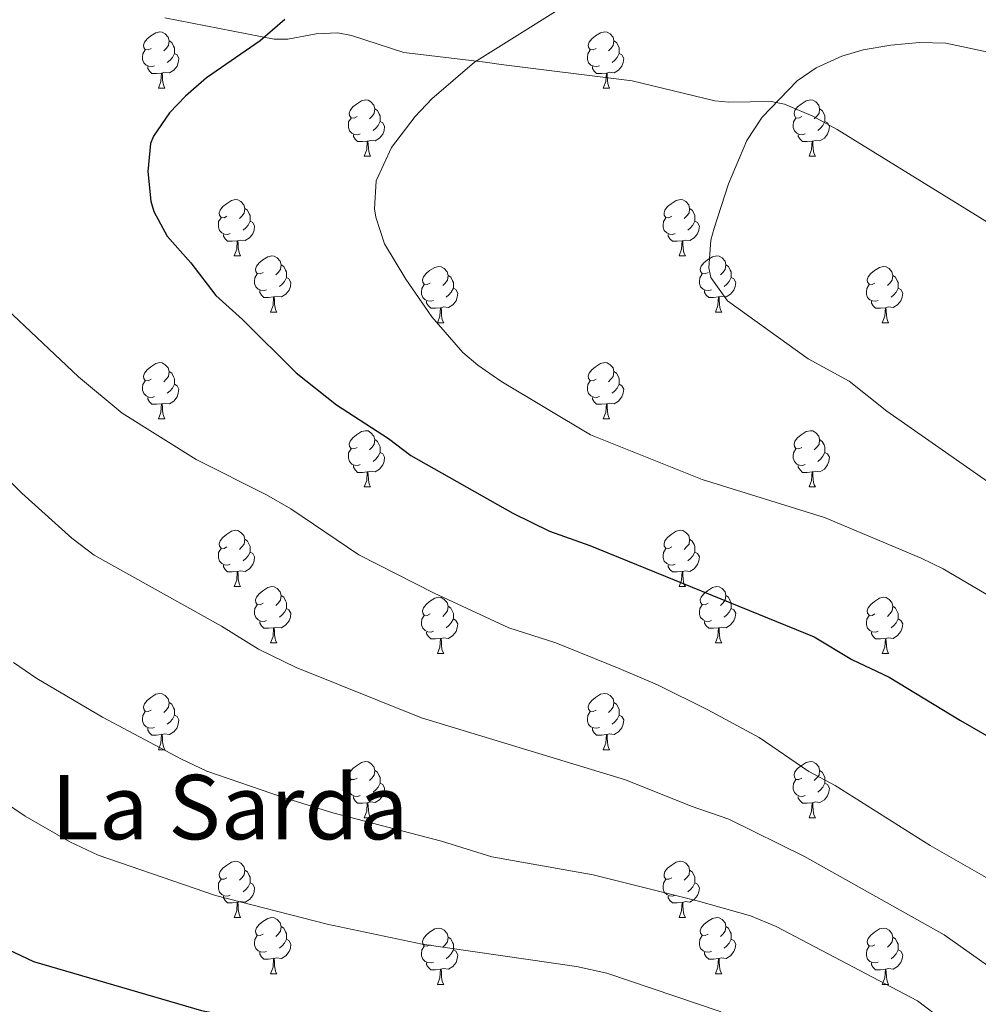
# Model space of a CAD drawing. Units: metres. Extents: x 644439 to 648956, y 718184 to 721247.
# Drawn here: x 647165 to 647336, y 718739 to 718915 of the extents above; entities that cross this region are included whole.
import ezdxf
from ezdxf.enums import TextEntityAlignment as Align

# ---------------------------------------------------------------- set-up
doc = ezdxf.new("R2010")
doc.units = ezdxf.units.M
doc.header["$MEASUREMENT"] = 0
doc.linetypes.add('DGN Style 3', pattern=[69.398162, 49.570116, -19.828046])
for name, color, linetype, lineweight in [('Carátula', 7, 'Continuous', 5), ('Elementos auxiliares', 7, 'Continuous', 5), ('Entidades rústicas y varios', 7, 'Continuous', 5), ('Relieve y altimetría', 7, 'Continuous', 5), ('Textos de rotulación', 7, 'Continuous', 5), ('Viales y ferrocarril', 7, 'Continuous', 5)]:
    doc.layers.add(name, color=color, linetype=linetype, lineweight=lineweight)
doc.styles.add('Style-Times New Roman', font='txt')

msp = doc.modelspace()

# ---------------------------------------------------------------- linework, layer by layer
at = {"layer": 'Carátula', "color": 7, "linetype": 'Continuous', "lineweight": 5}
msp.add_3dface([(644502.4, 718183.6), (648956.4, 718278.06), (648893.43, 721247.4), (644439.43, 721152.94)], dxfattribs=at)
at = {"layer": 'Elementos auxiliares', "color": 250, "linetype": 'Continuous', "lineweight": 5}
msp.add_3dface([(645369.46, 718595.85), (645321, 720909.27), (648738, 720981.77), (648787.6, 718668.34)], dxfattribs=at)
at = {"layer": 'Entidades rústicas y varios', "color": 92, "linetype": 'Continuous', "lineweight": 5}
for p, q in [((647189.59, 718902.38), (647190.72, 718902.38)), ((647268.92, 718902.38), (647270.05, 718902.38)), ((647226.29, 718890.24), (647227.41, 718890.24)), ((647305.61, 718890.24), (647306.74, 718890.24)), ((647203.1, 718872.47), (647204.22, 718872.47)), ((647282.43, 718872.47), (647283.55, 718872.47)), ((647209.57, 718862.43), (647210.7, 718862.43)), ((647288.9, 718862.43), (647290.03, 718862.43)), ((647239.35, 718860.53), (647240.47, 718860.53)), ((647318.67, 718860.53), (647319.8, 718860.53)), ((647189.59, 718843.39), (647190.72, 718843.39)), ((647268.92, 718843.39), (647270.05, 718843.39)), ((647226.29, 718831.25), (647227.41, 718831.25)), ((647305.61, 718831.25), (647306.74, 718831.25)), ((647203.1, 718813.48), (647204.22, 718813.48)), ((647282.43, 718813.48), (647283.55, 718813.48)), ((647209.57, 718803.44), (647210.7, 718803.44)), ((647288.9, 718803.44), (647290.03, 718803.44)), ((647239.35, 718801.54), (647240.47, 718801.54)), ((647318.67, 718801.54), (647319.8, 718801.54)), ((647189.59, 718784.39), (647190.72, 718784.39)), ((647268.92, 718784.39), (647270.05, 718784.39)), ((647226.29, 718772.25), (647227.41, 718772.25)), ((647305.61, 718772.25), (647306.74, 718772.25)), ((647203.1, 718754.48), (647204.22, 718754.48)), ((647282.43, 718754.48), (647283.55, 718754.48)), ((647209.57, 718744.45), (647210.7, 718744.45)), ((647288.9, 718744.45), (647290.03, 718744.45)), ((647239.35, 718742.54), (647240.47, 718742.54)), ((647318.67, 718742.54), (647319.8, 718742.54))]:
    msp.add_line(p, q, dxfattribs=at)
at = {"layer": 'Entidades rústicas y varios', "color": 92, "linetype": 'Continuous', "lineweight": 5, "flags": 128}
for points in [[(647188.29, 718909.44), (647187.77, 718909.17), (647187.23, 718909.23), (647186.97, 718909.6), (647186.91, 718910.02), (647187.07, 718910.54), (647187.55, 718911.14), (647188.19, 718911.67), (647189.09, 718912.25), (647189.83, 718912.41), (647190.26, 718912.36), (647190.79, 718912.04), (647191.32, 718911.46), (647191.48, 718910.82), (647191.37, 718909.97), (647190.95, 718909.44), (647190.53, 718909.01)], [(647267.62, 718909.44), (647267.09, 718909.17), (647266.56, 718909.23), (647266.3, 718909.6), (647266.24, 718910.02), (647266.4, 718910.54), (647266.88, 718911.14), (647267.52, 718911.67), (647268.42, 718912.25), (647269.16, 718912.41), (647269.59, 718912.36), (647270.12, 718912.04), (647270.65, 718911.46), (647270.81, 718910.82), (647270.7, 718909.97), (647270.27, 718909.44), (647269.85, 718909.01)], [(647191.48, 718910.82), (647191.95, 718910.5), (647192.27, 718909.86), (647192.43, 718909.54), (647192.43, 718908.96), (647192.43, 718908.54), (647192.06, 718907.85), (647191.64, 718907.37), (647191.16, 718906.95)], [(647270.81, 718910.82), (647271.28, 718910.5), (647271.6, 718909.86), (647271.76, 718909.54), (647271.76, 718908.96), (647271.76, 718908.54), (647271.39, 718907.85), (647270.97, 718907.37), (647270.49, 718906.95)], [(647188.88, 718906.36), (647188.45, 718906.2), (647187.87, 718906.26), (647187.39, 718906.47), (647186.97, 718906.89), (647186.75, 718907.48), (647186.75, 718907.9), (647186.81, 718908.48), (647187.23, 718909.17)], [(647268.21, 718906.36), (647267.78, 718906.2), (647267.2, 718906.26), (647266.72, 718906.47), (647266.3, 718906.89), (647266.08, 718907.48), (647266.08, 718907.9), (647266.14, 718908.48), (647266.56, 718909.17)], [(647192.43, 718908.54), (647192.89, 718908.29), (647193.23, 718907.67), (647193.12, 718906.95), (647192.91, 718906.31), (647192.33, 718905.57), (647191.53, 718905.09), (647190.68, 718905.19), (647190.25, 718905.06)], [(647271.76, 718908.54), (647272.21, 718908.29), (647272.56, 718907.67), (647272.45, 718906.95), (647272.24, 718906.31), (647271.65, 718905.57), (647270.86, 718905.09), (647270.01, 718905.19), (647269.58, 718905.06)], [(647190.14, 718905.06), (647189.25, 718904.98), (647188.41, 718904.98), (647187.98, 718905.41), (647187.66, 718905.88), (647187.66, 718906.2)], [(647269.47, 718905.06), (647268.58, 718904.98), (647267.73, 718904.98), (647267.31, 718905.41), (647266.99, 718905.88), (647266.99, 718906.2)], [(647189.59, 718902.38), (647190.03, 718903.54), (647190.14, 718905.06), (647190.25, 718905.06), (647190.29, 718904.48), (647190.32, 718903.79), (647190.39, 718903.18), (647190.51, 718902.78), (647190.72, 718902.38)], [(647268.92, 718902.38), (647269.36, 718903.54), (647269.47, 718905.06), (647269.58, 718905.06), (647269.61, 718904.48), (647269.65, 718903.79), (647269.72, 718903.18), (647269.83, 718902.78), (647270.05, 718902.38)], [(647224.99, 718897.3), (647224.46, 718897.03), (647223.93, 718897.09), (647223.66, 718897.46), (647223.61, 718897.88), (647223.77, 718898.4), (647224.25, 718899), (647224.88, 718899.53), (647225.78, 718900.11), (647226.53, 718900.27), (647226.95, 718900.22), (647227.48, 718899.9), (647228.01, 718899.32), (647228.17, 718898.68), (647228.06, 718897.83), (647227.64, 718897.3), (647227.22, 718896.87)], [(647304.31, 718897.3), (647303.78, 718897.03), (647303.25, 718897.09), (647302.99, 718897.46), (647302.93, 718897.88), (647303.09, 718898.4), (647303.57, 718899), (647304.21, 718899.53), (647305.11, 718900.11), (647305.85, 718900.27), (647306.28, 718900.22), (647306.81, 718899.9), (647307.34, 718899.32), (647307.5, 718898.68), (647307.39, 718897.83), (647306.96, 718897.3), (647306.54, 718896.87)], [(647228.17, 718898.68), (647228.65, 718898.36), (647228.96, 718897.72), (647229.12, 718897.4), (647229.12, 718896.82), (647229.12, 718896.4), (647228.75, 718895.71), (647228.33, 718895.23), (647227.85, 718894.81)], [(647307.5, 718898.68), (647307.97, 718898.36), (647308.29, 718897.72), (647308.45, 718897.4), (647308.45, 718896.82), (647308.45, 718896.4), (647308.08, 718895.71), (647307.66, 718895.23), (647307.18, 718894.81)], [(647225.57, 718894.22), (647225.15, 718894.06), (647224.56, 718894.12), (647224.09, 718894.33), (647223.66, 718894.75), (647223.45, 718895.34), (647223.45, 718895.76), (647223.5, 718896.34), (647223.93, 718897.03)], [(647304.9, 718894.22), (647304.47, 718894.06), (647303.89, 718894.12), (647303.41, 718894.33), (647302.99, 718894.75), (647302.77, 718895.34), (647302.77, 718895.76), (647302.83, 718896.34), (647303.25, 718897.03)], [(647229.12, 718896.4), (647229.58, 718896.15), (647229.92, 718895.53), (647229.81, 718894.81), (647229.6, 718894.17), (647229.02, 718893.43), (647228.22, 718892.95), (647227.37, 718893.05), (647226.94, 718892.92)], [(647308.45, 718896.4), (647308.9, 718896.15), (647309.25, 718895.53), (647309.14, 718894.81), (647308.93, 718894.17), (647308.34, 718893.43), (647307.55, 718892.95), (647306.7, 718893.05), (647306.27, 718892.92)], [(647226.83, 718892.92), (647225.94, 718892.84), (647225.1, 718892.84), (647224.67, 718893.27), (647224.35, 718893.74), (647224.35, 718894.06)], [(647306.16, 718892.92), (647305.27, 718892.84), (647304.42, 718892.84), (647304, 718893.27), (647303.68, 718893.74), (647303.68, 718894.06)], [(647226.29, 718890.24), (647226.72, 718891.4), (647226.83, 718892.92), (647226.94, 718892.92), (647226.98, 718892.34), (647227.01, 718891.65), (647227.08, 718891.04), (647227.2, 718890.64), (647227.41, 718890.24)], [(647305.61, 718890.24), (647306.05, 718891.4), (647306.16, 718892.92), (647306.27, 718892.92), (647306.3, 718892.34), (647306.34, 718891.65), (647306.41, 718891.04), (647306.52, 718890.64), (647306.74, 718890.24)], [(647201.8, 718879.53), (647201.27, 718879.26), (647200.74, 718879.32), (647200.47, 718879.69), (647200.42, 718880.11), (647200.58, 718880.63), (647201.06, 718881.23), (647201.69, 718881.76), (647202.59, 718882.34), (647203.34, 718882.5), (647203.76, 718882.45), (647204.29, 718882.13), (647204.82, 718881.55), (647204.98, 718880.91), (647204.87, 718880.06), (647204.45, 718879.53), (647204.03, 718879.1)], [(647204.98, 718880.91), (647205.46, 718880.59), (647205.77, 718879.95), (647205.93, 718879.63), (647205.93, 718879.05), (647205.93, 718878.63), (647205.56, 718877.94), (647205.14, 718877.46), (647204.66, 718877.04)], [(647281.13, 718879.53), (647280.59, 718879.26), (647280.07, 718879.32), (647279.8, 718879.69), (647279.75, 718880.11), (647279.91, 718880.63), (647280.39, 718881.23), (647281.02, 718881.76), (647281.92, 718882.34), (647282.67, 718882.5), (647283.09, 718882.45), (647283.62, 718882.13), (647284.15, 718881.55), (647284.31, 718880.91), (647284.2, 718880.06), (647283.77, 718879.53), (647283.35, 718879.1)], [(647284.31, 718880.91), (647284.79, 718880.59), (647285.1, 718879.95), (647285.26, 718879.63), (647285.26, 718879.05), (647285.26, 718878.63), (647284.89, 718877.94), (647284.47, 718877.46), (647283.99, 718877.04)], [(647202.38, 718876.45), (647201.96, 718876.29), (647201.37, 718876.35), (647200.9, 718876.56), (647200.47, 718876.98), (647200.26, 718877.57), (647200.26, 718877.99), (647200.31, 718878.57), (647200.74, 718879.26)], [(647281.71, 718876.45), (647281.29, 718876.29), (647280.7, 718876.35), (647280.23, 718876.56), (647279.8, 718876.98), (647279.59, 718877.57), (647279.59, 718877.99), (647279.64, 718878.57), (647280.07, 718879.26)], [(647205.93, 718878.63), (647206.39, 718878.38), (647206.73, 718877.76), (647206.62, 718877.04), (647206.41, 718876.4), (647205.83, 718875.66), (647205.03, 718875.18), (647204.18, 718875.28), (647203.75, 718875.15)], [(647285.26, 718878.63), (647285.71, 718878.38), (647286.06, 718877.76), (647285.95, 718877.04), (647285.74, 718876.4), (647285.15, 718875.66), (647284.36, 718875.18), (647283.51, 718875.28), (647283.08, 718875.15)], [(647203.64, 718875.15), (647202.75, 718875.07), (647201.91, 718875.07), (647201.48, 718875.5), (647201.16, 718875.97), (647201.16, 718876.29)], [(647282.97, 718875.15), (647282.08, 718875.07), (647281.23, 718875.07), (647280.81, 718875.5), (647280.49, 718875.97), (647280.49, 718876.29)], [(647203.1, 718872.47), (647203.53, 718873.63), (647203.64, 718875.15), (647203.75, 718875.15), (647203.79, 718874.57), (647203.82, 718873.88), (647203.89, 718873.27), (647204.01, 718872.87), (647204.22, 718872.47)], [(647282.43, 718872.47), (647282.86, 718873.63), (647282.97, 718875.15), (647283.08, 718875.15), (647283.11, 718874.57), (647283.15, 718873.88), (647283.22, 718873.27), (647283.33, 718872.87), (647283.55, 718872.47)], [(647208.27, 718869.49), (647207.74, 718869.23), (647207.21, 718869.28), (647206.95, 718869.65), (647206.89, 718870.08), (647207.05, 718870.6), (647207.53, 718871.19), (647208.17, 718871.72), (647209.07, 718872.31), (647209.81, 718872.47), (647210.24, 718872.41), (647210.77, 718872.1), (647211.3, 718871.51), (647211.46, 718870.87), (647211.35, 718870.02), (647210.92, 718869.49), (647210.5, 718869.07)], [(647287.6, 718869.49), (647287.07, 718869.23), (647286.54, 718869.28), (647286.27, 718869.65), (647286.22, 718870.08), (647286.38, 718870.6), (647286.86, 718871.19), (647287.49, 718871.72), (647288.39, 718872.31), (647289.14, 718872.47), (647289.57, 718872.41), (647290.09, 718872.1), (647290.63, 718871.51), (647290.79, 718870.87), (647290.67, 718870.02), (647290.25, 718869.49), (647289.83, 718869.07)], [(647211.46, 718870.87), (647211.93, 718870.56), (647212.25, 718869.92), (647212.41, 718869.6), (647212.41, 718869.02), (647212.41, 718868.59), (647212.04, 718867.9), (647211.62, 718867.42), (647211.14, 718867)], [(647238.05, 718867.59), (647237.51, 718867.32), (647236.99, 718867.38), (647236.72, 718867.75), (647236.67, 718868.17), (647236.83, 718868.69), (647237.31, 718869.29), (647237.94, 718869.82), (647238.84, 718870.4), (647239.59, 718870.56), (647240.01, 718870.51), (647240.54, 718870.19), (647241.07, 718869.61), (647241.23, 718868.97), (647241.12, 718868.12), (647240.69, 718867.59), (647240.27, 718867.16)], [(647290.79, 718870.87), (647291.26, 718870.56), (647291.57, 718869.92), (647291.73, 718869.6), (647291.73, 718869.02), (647291.73, 718868.59), (647291.37, 718867.9), (647290.95, 718867.42), (647290.47, 718867)], [(647317.37, 718867.59), (647316.84, 718867.32), (647316.31, 718867.38), (647316.05, 718867.75), (647315.99, 718868.17), (647316.15, 718868.69), (647316.63, 718869.29), (647317.27, 718869.82), (647318.17, 718870.4), (647318.91, 718870.56), (647319.34, 718870.51), (647319.87, 718870.19), (647320.4, 718869.61), (647320.56, 718868.97), (647320.45, 718868.12), (647320.02, 718867.59), (647319.6, 718867.16)], [(647208.86, 718866.41), (647208.43, 718866.25), (647207.85, 718866.31), (647207.37, 718866.52), (647206.95, 718866.95), (647206.73, 718867.53), (647206.73, 718867.95), (647206.79, 718868.54), (647207.21, 718869.23)], [(647212.41, 718868.59), (647212.86, 718868.34), (647213.21, 718867.73), (647213.1, 718867), (647212.89, 718866.36), (647212.3, 718865.62), (647211.51, 718865.14), (647210.66, 718865.25), (647210.23, 718865.12)], [(647241.23, 718868.97), (647241.71, 718868.65), (647242.02, 718868.01), (647242.18, 718867.69), (647242.18, 718867.11), (647242.18, 718866.69), (647241.81, 718866), (647241.39, 718865.52), (647240.91, 718865.1)], [(647288.19, 718866.41), (647287.76, 718866.25), (647287.17, 718866.31), (647286.7, 718866.52), (647286.27, 718866.95), (647286.06, 718867.53), (647286.06, 718867.95), (647286.11, 718868.54), (647286.54, 718869.23)], [(647291.73, 718868.59), (647292.19, 718868.34), (647292.53, 718867.73), (647292.43, 718867), (647292.21, 718866.36), (647291.63, 718865.62), (647290.83, 718865.14), (647289.99, 718865.25), (647289.55, 718865.12)], [(647320.56, 718868.97), (647321.03, 718868.65), (647321.35, 718868.01), (647321.51, 718867.69), (647321.51, 718867.11), (647321.51, 718866.69), (647321.14, 718866), (647320.72, 718865.52), (647320.24, 718865.1)], [(647238.63, 718864.51), (647238.21, 718864.35), (647237.62, 718864.41), (647237.15, 718864.62), (647236.72, 718865.04), (647236.51, 718865.63), (647236.51, 718866.05), (647236.56, 718866.63), (647236.99, 718867.32)], [(647317.96, 718864.51), (647317.53, 718864.35), (647316.95, 718864.41), (647316.47, 718864.62), (647316.05, 718865.04), (647315.83, 718865.63), (647315.83, 718866.05), (647315.89, 718866.63), (647316.31, 718867.32)], [(647210.12, 718865.12), (647209.23, 718865.03), (647208.38, 718865.03), (647207.96, 718865.46), (647207.64, 718865.94), (647207.64, 718866.25)], [(647209.57, 718862.43), (647210.01, 718863.59), (647210.12, 718865.12), (647210.23, 718865.12), (647210.26, 718864.53), (647210.3, 718863.85), (647210.37, 718863.23), (647210.48, 718862.83), (647210.7, 718862.43)], [(647242.18, 718866.69), (647242.63, 718866.44), (647242.98, 718865.82), (647242.87, 718865.1), (647242.66, 718864.46), (647242.07, 718863.72), (647241.28, 718863.24), (647240.43, 718863.34), (647240, 718863.21)], [(647289.45, 718865.12), (647288.55, 718865.03), (647287.71, 718865.03), (647287.29, 718865.46), (647286.97, 718865.94), (647286.97, 718866.25)], [(647288.9, 718862.43), (647289.33, 718863.59), (647289.45, 718865.12), (647289.55, 718865.12), (647289.59, 718864.53), (647289.63, 718863.85), (647289.69, 718863.23), (647289.81, 718862.83), (647290.03, 718862.43)], [(647321.51, 718866.69), (647321.96, 718866.44), (647322.31, 718865.82), (647322.2, 718865.1), (647321.99, 718864.46), (647321.4, 718863.72), (647320.61, 718863.24), (647319.76, 718863.34), (647319.33, 718863.21)], [(647239.89, 718863.21), (647239, 718863.13), (647238.15, 718863.13), (647237.73, 718863.56), (647237.41, 718864.03), (647237.41, 718864.35)], [(647239.35, 718860.53), (647239.78, 718861.69), (647239.89, 718863.21), (647240, 718863.21), (647240.03, 718862.63), (647240.07, 718861.94), (647240.14, 718861.33), (647240.25, 718860.93), (647240.47, 718860.53)], [(647319.22, 718863.21), (647318.33, 718863.13), (647317.48, 718863.13), (647317.06, 718863.56), (647316.74, 718864.03), (647316.74, 718864.35)], [(647318.67, 718860.53), (647319.11, 718861.69), (647319.22, 718863.21), (647319.33, 718863.21), (647319.36, 718862.63), (647319.4, 718861.94), (647319.47, 718861.33), (647319.58, 718860.93), (647319.8, 718860.53)], [(647188.29, 718850.45), (647187.77, 718850.18), (647187.23, 718850.23), (647186.97, 718850.61), (647186.91, 718851.03), (647187.07, 718851.55), (647187.55, 718852.15), (647188.19, 718852.67), (647189.09, 718853.26), (647189.83, 718853.42), (647190.26, 718853.37), (647190.79, 718853.05), (647191.32, 718852.47), (647191.48, 718851.83), (647191.37, 718850.97), (647190.95, 718850.45), (647190.53, 718850.02)], [(647267.62, 718850.45), (647267.09, 718850.18), (647266.56, 718850.23), (647266.3, 718850.61), (647266.24, 718851.03), (647266.4, 718851.55), (647266.88, 718852.15), (647267.52, 718852.67), (647268.42, 718853.26), (647269.16, 718853.42), (647269.59, 718853.37), (647270.12, 718853.05), (647270.65, 718852.47), (647270.81, 718851.83), (647270.7, 718850.97), (647270.27, 718850.45), (647269.85, 718850.02)], [(647191.48, 718851.83), (647191.95, 718851.51), (647192.27, 718850.87), (647192.43, 718850.55), (647192.43, 718849.97), (647192.43, 718849.55), (647192.06, 718848.85), (647191.64, 718848.37), (647191.16, 718847.95)], [(647270.81, 718851.83), (647271.28, 718851.51), (647271.6, 718850.87), (647271.76, 718850.55), (647271.76, 718849.97), (647271.76, 718849.55), (647271.39, 718848.85), (647270.97, 718848.37), (647270.49, 718847.95)], [(647188.88, 718847.37), (647188.45, 718847.21), (647187.87, 718847.27), (647187.39, 718847.47), (647186.97, 718847.9), (647186.75, 718848.49), (647186.75, 718848.91), (647186.81, 718849.49), (647187.23, 718850.18)], [(647192.43, 718849.55), (647192.89, 718849.29), (647193.23, 718848.68), (647193.12, 718847.95), (647192.91, 718847.31), (647192.33, 718846.57), (647191.53, 718846.09), (647190.68, 718846.2), (647190.25, 718846.07)], [(647268.21, 718847.37), (647267.78, 718847.21), (647267.2, 718847.27), (647266.72, 718847.47), (647266.3, 718847.9), (647266.08, 718848.49), (647266.08, 718848.91), (647266.14, 718849.49), (647266.56, 718850.18)], [(647271.76, 718849.55), (647272.21, 718849.29), (647272.56, 718848.68), (647272.45, 718847.95), (647272.24, 718847.31), (647271.65, 718846.57), (647270.86, 718846.09), (647270.01, 718846.2), (647269.58, 718846.07)], [(647190.14, 718846.07), (647189.25, 718845.99), (647188.41, 718845.99), (647187.98, 718846.41), (647187.66, 718846.89), (647187.66, 718847.21)], [(647189.59, 718843.39), (647190.03, 718844.55), (647190.14, 718846.07), (647190.25, 718846.07), (647190.29, 718845.49), (647190.32, 718844.8), (647190.39, 718844.19), (647190.51, 718843.79), (647190.72, 718843.39)], [(647269.47, 718846.07), (647268.58, 718845.99), (647267.73, 718845.99), (647267.31, 718846.41), (647266.99, 718846.89), (647266.99, 718847.21)], [(647268.92, 718843.39), (647269.36, 718844.55), (647269.47, 718846.07), (647269.58, 718846.07), (647269.61, 718845.49), (647269.65, 718844.8), (647269.72, 718844.19), (647269.83, 718843.79), (647270.05, 718843.39)], [(647224.99, 718838.31), (647224.46, 718838.04), (647223.93, 718838.09), (647223.66, 718838.47), (647223.61, 718838.89), (647223.77, 718839.41), (647224.25, 718840.01), (647224.88, 718840.53), (647225.78, 718841.12), (647226.53, 718841.28), (647226.95, 718841.23), (647227.48, 718840.91), (647228.01, 718840.33), (647228.17, 718839.69), (647228.06, 718838.83), (647227.64, 718838.31), (647227.22, 718837.88)], [(647304.31, 718838.31), (647303.78, 718838.04), (647303.25, 718838.09), (647302.99, 718838.47), (647302.93, 718838.89), (647303.09, 718839.41), (647303.57, 718840.01), (647304.21, 718840.53), (647305.11, 718841.12), (647305.85, 718841.28), (647306.28, 718841.23), (647306.81, 718840.91), (647307.34, 718840.33), (647307.5, 718839.69), (647307.39, 718838.83), (647306.96, 718838.31), (647306.54, 718837.88)], [(647228.17, 718839.69), (647228.65, 718839.37), (647228.96, 718838.73), (647229.12, 718838.41), (647229.12, 718837.83), (647229.12, 718837.41), (647228.75, 718836.71), (647228.33, 718836.23), (647227.85, 718835.81)], [(647307.5, 718839.69), (647307.97, 718839.37), (647308.29, 718838.73), (647308.45, 718838.41), (647308.45, 718837.83), (647308.45, 718837.41), (647308.08, 718836.71), (647307.66, 718836.23), (647307.18, 718835.81)], [(647225.57, 718835.23), (647225.15, 718835.07), (647224.56, 718835.13), (647224.09, 718835.33), (647223.66, 718835.76), (647223.45, 718836.35), (647223.45, 718836.77), (647223.5, 718837.35), (647223.93, 718838.04)], [(647229.12, 718837.41), (647229.58, 718837.15), (647229.92, 718836.54), (647229.81, 718835.81), (647229.6, 718835.17), (647229.02, 718834.43), (647228.22, 718833.95), (647227.37, 718834.06), (647226.94, 718833.93)], [(647304.9, 718835.23), (647304.47, 718835.07), (647303.89, 718835.13), (647303.41, 718835.33), (647302.99, 718835.76), (647302.77, 718836.35), (647302.77, 718836.77), (647302.83, 718837.35), (647303.25, 718838.04)], [(647308.45, 718837.41), (647308.9, 718837.15), (647309.25, 718836.54), (647309.14, 718835.81), (647308.93, 718835.17), (647308.34, 718834.43), (647307.55, 718833.95), (647306.7, 718834.06), (647306.27, 718833.93)], [(647226.83, 718833.93), (647225.94, 718833.85), (647225.1, 718833.85), (647224.67, 718834.27), (647224.35, 718834.75), (647224.35, 718835.07)], [(647226.29, 718831.25), (647226.72, 718832.41), (647226.83, 718833.93), (647226.94, 718833.93), (647226.98, 718833.35), (647227.01, 718832.66), (647227.08, 718832.05), (647227.2, 718831.65), (647227.41, 718831.25)], [(647306.16, 718833.93), (647305.27, 718833.85), (647304.42, 718833.85), (647304, 718834.27), (647303.68, 718834.75), (647303.68, 718835.07)], [(647305.61, 718831.25), (647306.05, 718832.41), (647306.16, 718833.93), (647306.27, 718833.93), (647306.3, 718833.35), (647306.34, 718832.66), (647306.41, 718832.05), (647306.52, 718831.65), (647306.74, 718831.25)], [(647201.8, 718820.54), (647201.27, 718820.27), (647200.74, 718820.33), (647200.47, 718820.7), (647200.42, 718821.12), (647200.58, 718821.64), (647201.06, 718822.24), (647201.69, 718822.77), (647202.59, 718823.35), (647203.34, 718823.51), (647203.76, 718823.46), (647204.29, 718823.14), (647204.82, 718822.56), (647204.98, 718821.92), (647204.87, 718821.07), (647204.45, 718820.54), (647204.03, 718820.11)], [(647281.13, 718820.54), (647280.59, 718820.27), (647280.07, 718820.33), (647279.8, 718820.7), (647279.75, 718821.12), (647279.91, 718821.64), (647280.39, 718822.24), (647281.02, 718822.77), (647281.92, 718823.35), (647282.67, 718823.51), (647283.09, 718823.46), (647283.62, 718823.14), (647284.15, 718822.56), (647284.31, 718821.92), (647284.2, 718821.07), (647283.77, 718820.54), (647283.35, 718820.11)], [(647204.98, 718821.92), (647205.46, 718821.6), (647205.77, 718820.96), (647205.93, 718820.64), (647205.93, 718820.06), (647205.93, 718819.64), (647205.56, 718818.95), (647205.14, 718818.47), (647204.66, 718818.05)], [(647284.31, 718821.92), (647284.79, 718821.6), (647285.1, 718820.96), (647285.26, 718820.64), (647285.26, 718820.06), (647285.26, 718819.64), (647284.89, 718818.95), (647284.47, 718818.47), (647283.99, 718818.05)], [(647202.38, 718817.46), (647201.96, 718817.3), (647201.37, 718817.36), (647200.9, 718817.57), (647200.47, 718817.99), (647200.26, 718818.58), (647200.26, 718819), (647200.31, 718819.58), (647200.74, 718820.27)], [(647205.93, 718819.64), (647206.39, 718819.39), (647206.73, 718818.77), (647206.62, 718818.05), (647206.41, 718817.41), (647205.83, 718816.67), (647205.03, 718816.19), (647204.18, 718816.29), (647203.75, 718816.16)], [(647281.71, 718817.46), (647281.29, 718817.3), (647280.7, 718817.36), (647280.23, 718817.57), (647279.8, 718817.99), (647279.59, 718818.58), (647279.59, 718819), (647279.64, 718819.58), (647280.07, 718820.27)], [(647285.26, 718819.64), (647285.71, 718819.39), (647286.06, 718818.77), (647285.95, 718818.05), (647285.74, 718817.41), (647285.15, 718816.67), (647284.36, 718816.19), (647283.51, 718816.29), (647283.08, 718816.16)], [(647203.64, 718816.16), (647202.75, 718816.08), (647201.91, 718816.08), (647201.48, 718816.51), (647201.16, 718816.98), (647201.16, 718817.3)], [(647203.1, 718813.48), (647203.53, 718814.64), (647203.64, 718816.16), (647203.75, 718816.16), (647203.79, 718815.58), (647203.82, 718814.89), (647203.89, 718814.28), (647204.01, 718813.88), (647204.22, 718813.48)], [(647282.97, 718816.16), (647282.08, 718816.08), (647281.23, 718816.08), (647280.81, 718816.51), (647280.49, 718816.98), (647280.49, 718817.3)], [(647282.43, 718813.48), (647282.86, 718814.64), (647282.97, 718816.16), (647283.08, 718816.16), (647283.11, 718815.58), (647283.15, 718814.89), (647283.22, 718814.28), (647283.33, 718813.88), (647283.55, 718813.48)], [(647208.27, 718810.5), (647207.74, 718810.24), (647207.21, 718810.29), (647206.95, 718810.66), (647206.89, 718811.09), (647207.05, 718811.61), (647207.53, 718812.2), (647208.17, 718812.73), (647209.07, 718813.32), (647209.81, 718813.48), (647210.24, 718813.42), (647210.77, 718813.11), (647211.3, 718812.52), (647211.46, 718811.88), (647211.35, 718811.03), (647210.92, 718810.5), (647210.5, 718810.08)], [(647287.6, 718810.5), (647287.07, 718810.24), (647286.54, 718810.29), (647286.27, 718810.66), (647286.22, 718811.09), (647286.38, 718811.61), (647286.86, 718812.2), (647287.49, 718812.73), (647288.39, 718813.32), (647289.14, 718813.48), (647289.57, 718813.42), (647290.09, 718813.11), (647290.63, 718812.52), (647290.79, 718811.88), (647290.67, 718811.03), (647290.25, 718810.5), (647289.83, 718810.08)], [(647211.46, 718811.88), (647211.93, 718811.57), (647212.25, 718810.93), (647212.41, 718810.61), (647212.41, 718810.03), (647212.41, 718809.6), (647212.04, 718808.91), (647211.62, 718808.43), (647211.14, 718808.01)], [(647238.05, 718808.6), (647237.51, 718808.33), (647236.99, 718808.39), (647236.72, 718808.76), (647236.67, 718809.18), (647236.83, 718809.7), (647237.31, 718810.3), (647237.94, 718810.83), (647238.84, 718811.41), (647239.59, 718811.57), (647240.01, 718811.52), (647240.54, 718811.2), (647241.07, 718810.62), (647241.23, 718809.98), (647241.12, 718809.13), (647240.69, 718808.6), (647240.27, 718808.17)], [(647290.79, 718811.88), (647291.26, 718811.57), (647291.57, 718810.93), (647291.73, 718810.61), (647291.73, 718810.03), (647291.73, 718809.6), (647291.37, 718808.91), (647290.95, 718808.43), (647290.47, 718808.01)], [(647317.37, 718808.6), (647316.84, 718808.33), (647316.31, 718808.39), (647316.05, 718808.76), (647315.99, 718809.18), (647316.15, 718809.7), (647316.63, 718810.3), (647317.27, 718810.83), (647318.17, 718811.41), (647318.91, 718811.57), (647319.34, 718811.52), (647319.87, 718811.2), (647320.4, 718810.62), (647320.56, 718809.98), (647320.45, 718809.13), (647320.02, 718808.6), (647319.6, 718808.17)], [(647208.86, 718807.42), (647208.43, 718807.26), (647207.85, 718807.32), (647207.37, 718807.53), (647206.95, 718807.96), (647206.73, 718808.54), (647206.73, 718808.96), (647206.79, 718809.55), (647207.21, 718810.24)], [(647212.41, 718809.6), (647212.86, 718809.35), (647213.21, 718808.74), (647213.1, 718808.01), (647212.89, 718807.37), (647212.3, 718806.63), (647211.51, 718806.15), (647210.66, 718806.26), (647210.23, 718806.13)], [(647241.23, 718809.98), (647241.71, 718809.66), (647242.02, 718809.02), (647242.18, 718808.7), (647242.18, 718808.12), (647242.18, 718807.7), (647241.81, 718807.01), (647241.39, 718806.53), (647240.91, 718806.11)], [(647288.19, 718807.42), (647287.76, 718807.26), (647287.17, 718807.32), (647286.7, 718807.53), (647286.27, 718807.96), (647286.06, 718808.54), (647286.06, 718808.96), (647286.11, 718809.55), (647286.54, 718810.24)], [(647291.73, 718809.6), (647292.19, 718809.35), (647292.53, 718808.74), (647292.43, 718808.01), (647292.21, 718807.37), (647291.63, 718806.63), (647290.83, 718806.15), (647289.99, 718806.26), (647289.55, 718806.13)], [(647320.56, 718809.98), (647321.03, 718809.66), (647321.35, 718809.02), (647321.51, 718808.7), (647321.51, 718808.12), (647321.51, 718807.7), (647321.14, 718807.01), (647320.72, 718806.53), (647320.24, 718806.11)], [(647210.12, 718806.13), (647209.23, 718806.04), (647208.38, 718806.04), (647207.96, 718806.47), (647207.64, 718806.95), (647207.64, 718807.26)], [(647238.63, 718805.52), (647238.21, 718805.36), (647237.62, 718805.42), (647237.15, 718805.63), (647236.72, 718806.05), (647236.51, 718806.64), (647236.51, 718807.06), (647236.56, 718807.64), (647236.99, 718808.33)], [(647242.18, 718807.7), (647242.63, 718807.45), (647242.98, 718806.83), (647242.87, 718806.11), (647242.66, 718805.47), (647242.07, 718804.73), (647241.28, 718804.25), (647240.43, 718804.35), (647240, 718804.22)], [(647289.45, 718806.13), (647288.55, 718806.04), (647287.71, 718806.04), (647287.29, 718806.47), (647286.97, 718806.95), (647286.97, 718807.26)], [(647317.96, 718805.52), (647317.53, 718805.36), (647316.95, 718805.42), (647316.47, 718805.63), (647316.05, 718806.05), (647315.83, 718806.64), (647315.83, 718807.06), (647315.89, 718807.64), (647316.31, 718808.33)], [(647321.51, 718807.7), (647321.96, 718807.45), (647322.31, 718806.83), (647322.2, 718806.11), (647321.99, 718805.47), (647321.4, 718804.73), (647320.61, 718804.25), (647319.76, 718804.35), (647319.33, 718804.22)], [(647209.57, 718803.44), (647210.01, 718804.6), (647210.12, 718806.13), (647210.23, 718806.13), (647210.26, 718805.54), (647210.3, 718804.86), (647210.37, 718804.24), (647210.48, 718803.84), (647210.7, 718803.44)], [(647239.89, 718804.22), (647239, 718804.14), (647238.15, 718804.14), (647237.73, 718804.57), (647237.41, 718805.04), (647237.41, 718805.36)], [(647288.9, 718803.44), (647289.33, 718804.6), (647289.45, 718806.13), (647289.55, 718806.13), (647289.59, 718805.54), (647289.63, 718804.86), (647289.69, 718804.24), (647289.81, 718803.84), (647290.03, 718803.44)], [(647319.22, 718804.22), (647318.33, 718804.14), (647317.48, 718804.14), (647317.06, 718804.57), (647316.74, 718805.04), (647316.74, 718805.36)], [(647239.35, 718801.54), (647239.78, 718802.7), (647239.89, 718804.22), (647240, 718804.22), (647240.03, 718803.64), (647240.07, 718802.95), (647240.14, 718802.34), (647240.25, 718801.94), (647240.47, 718801.54)], [(647318.67, 718801.54), (647319.11, 718802.7), (647319.22, 718804.22), (647319.33, 718804.22), (647319.36, 718803.64), (647319.4, 718802.95), (647319.47, 718802.34), (647319.58, 718801.94), (647319.8, 718801.54)], [(647188.29, 718791.45), (647187.77, 718791.19), (647187.23, 718791.24), (647186.97, 718791.61), (647186.91, 718792.04), (647187.07, 718792.56), (647187.55, 718793.15), (647188.19, 718793.68), (647189.09, 718794.27), (647189.83, 718794.43), (647190.26, 718794.37), (647190.79, 718794.06), (647191.32, 718793.47), (647191.48, 718792.83), (647191.37, 718791.98), (647190.95, 718791.45), (647190.53, 718791.03)], [(647267.62, 718791.45), (647267.09, 718791.19), (647266.56, 718791.24), (647266.3, 718791.61), (647266.24, 718792.04), (647266.4, 718792.56), (647266.88, 718793.15), (647267.52, 718793.68), (647268.42, 718794.27), (647269.16, 718794.43), (647269.59, 718794.37), (647270.12, 718794.06), (647270.65, 718793.47), (647270.81, 718792.83), (647270.7, 718791.98), (647270.27, 718791.45), (647269.85, 718791.03)], [(647191.48, 718792.83), (647191.95, 718792.52), (647192.27, 718791.88), (647192.43, 718791.56), (647192.43, 718790.98), (647192.43, 718790.55), (647192.06, 718789.86), (647191.64, 718789.38), (647191.16, 718788.96)], [(647270.81, 718792.83), (647271.28, 718792.52), (647271.6, 718791.88), (647271.76, 718791.56), (647271.76, 718790.98), (647271.76, 718790.55), (647271.39, 718789.86), (647270.97, 718789.38), (647270.49, 718788.96)], [(647188.88, 718788.37), (647188.45, 718788.21), (647187.87, 718788.27), (647187.39, 718788.48), (647186.97, 718788.91), (647186.75, 718789.49), (647186.75, 718789.91), (647186.81, 718790.5), (647187.23, 718791.19)], [(647192.43, 718790.55), (647192.89, 718790.3), (647193.23, 718789.69), (647193.12, 718788.96), (647192.91, 718788.32), (647192.33, 718787.58), (647191.53, 718787.1), (647190.68, 718787.21), (647190.25, 718787.08)], [(647268.21, 718788.37), (647267.78, 718788.21), (647267.2, 718788.27), (647266.72, 718788.48), (647266.3, 718788.91), (647266.08, 718789.49), (647266.08, 718789.91), (647266.14, 718790.5), (647266.56, 718791.19)], [(647271.76, 718790.55), (647272.21, 718790.3), (647272.56, 718789.69), (647272.45, 718788.96), (647272.24, 718788.32), (647271.65, 718787.58), (647270.86, 718787.1), (647270.01, 718787.21), (647269.58, 718787.08)], [(647190.14, 718787.08), (647189.25, 718786.99), (647188.41, 718786.99), (647187.98, 718787.42), (647187.66, 718787.9), (647187.66, 718788.21)], [(647269.47, 718787.08), (647268.58, 718786.99), (647267.73, 718786.99), (647267.31, 718787.42), (647266.99, 718787.9), (647266.99, 718788.21)], [(647189.59, 718784.39), (647190.03, 718785.55), (647190.14, 718787.08), (647190.25, 718787.08), (647190.29, 718786.49), (647190.32, 718785.81), (647190.39, 718785.19), (647190.51, 718784.79), (647190.72, 718784.39)], [(647268.92, 718784.39), (647269.36, 718785.55), (647269.47, 718787.08), (647269.58, 718787.08), (647269.61, 718786.49), (647269.65, 718785.81), (647269.72, 718785.19), (647269.83, 718784.79), (647270.05, 718784.39)], [(647224.99, 718779.31), (647224.46, 718779.05), (647223.93, 718779.1), (647223.66, 718779.47), (647223.61, 718779.9), (647223.77, 718780.42), (647224.25, 718781.01), (647224.88, 718781.54), (647225.78, 718782.13), (647226.53, 718782.29), (647226.95, 718782.23), (647227.48, 718781.92), (647228.01, 718781.33), (647228.17, 718780.69), (647228.06, 718779.84), (647227.64, 718779.31), (647227.22, 718778.89)], [(647228.17, 718780.69), (647228.65, 718780.38), (647228.96, 718779.74), (647229.12, 718779.42), (647229.12, 718778.84), (647229.12, 718778.41), (647228.75, 718777.72), (647228.33, 718777.24), (647227.85, 718776.82)], [(647304.31, 718779.31), (647303.78, 718779.05), (647303.25, 718779.1), (647302.99, 718779.47), (647302.93, 718779.9), (647303.09, 718780.42), (647303.57, 718781.01), (647304.21, 718781.54), (647305.11, 718782.13), (647305.85, 718782.29), (647306.28, 718782.23), (647306.81, 718781.92), (647307.34, 718781.33), (647307.5, 718780.69), (647307.39, 718779.84), (647306.96, 718779.31), (647306.54, 718778.89)], [(647307.5, 718780.69), (647307.97, 718780.38), (647308.29, 718779.74), (647308.45, 718779.42), (647308.45, 718778.84), (647308.45, 718778.41), (647308.08, 718777.72), (647307.66, 718777.24), (647307.18, 718776.82)], [(647225.57, 718776.23), (647225.15, 718776.07), (647224.56, 718776.13), (647224.09, 718776.34), (647223.66, 718776.77), (647223.45, 718777.35), (647223.45, 718777.77), (647223.5, 718778.36), (647223.93, 718779.05)], [(647304.9, 718776.23), (647304.47, 718776.07), (647303.89, 718776.13), (647303.41, 718776.34), (647302.99, 718776.77), (647302.77, 718777.35), (647302.77, 718777.77), (647302.83, 718778.36), (647303.25, 718779.05)], [(647229.12, 718778.41), (647229.58, 718778.16), (647229.92, 718777.55), (647229.81, 718776.82), (647229.6, 718776.18), (647229.02, 718775.44), (647228.22, 718774.96), (647227.37, 718775.07), (647226.94, 718774.94)], [(647308.45, 718778.41), (647308.9, 718778.16), (647309.25, 718777.55), (647309.14, 718776.82), (647308.93, 718776.18), (647308.34, 718775.44), (647307.55, 718774.96), (647306.7, 718775.07), (647306.27, 718774.94)], [(647226.83, 718774.94), (647225.94, 718774.85), (647225.1, 718774.85), (647224.67, 718775.28), (647224.35, 718775.76), (647224.35, 718776.07)], [(647306.16, 718774.94), (647305.27, 718774.85), (647304.42, 718774.85), (647304, 718775.28), (647303.68, 718775.76), (647303.68, 718776.07)], [(647226.29, 718772.25), (647226.72, 718773.41), (647226.83, 718774.94), (647226.94, 718774.94), (647226.98, 718774.35), (647227.01, 718773.67), (647227.08, 718773.05), (647227.2, 718772.65), (647227.41, 718772.25)], [(647305.61, 718772.25), (647306.05, 718773.41), (647306.16, 718774.94), (647306.27, 718774.94), (647306.3, 718774.35), (647306.34, 718773.67), (647306.41, 718773.05), (647306.52, 718772.65), (647306.74, 718772.25)], [(647201.8, 718761.54), (647201.27, 718761.28), (647200.74, 718761.33), (647200.47, 718761.7), (647200.42, 718762.13), (647200.58, 718762.65), (647201.06, 718763.24), (647201.69, 718763.77), (647202.59, 718764.36), (647203.34, 718764.52), (647203.76, 718764.46), (647204.29, 718764.15), (647204.82, 718763.56), (647204.98, 718762.92), (647204.87, 718762.07), (647204.45, 718761.54), (647204.03, 718761.12)], [(647281.13, 718761.54), (647280.59, 718761.28), (647280.07, 718761.33), (647279.8, 718761.7), (647279.75, 718762.13), (647279.91, 718762.65), (647280.39, 718763.24), (647281.02, 718763.77), (647281.92, 718764.36), (647282.67, 718764.52), (647283.09, 718764.46), (647283.62, 718764.15), (647284.15, 718763.56), (647284.31, 718762.92), (647284.2, 718762.07), (647283.77, 718761.54), (647283.35, 718761.12)], [(647204.98, 718762.92), (647205.46, 718762.61), (647205.77, 718761.97), (647205.93, 718761.65), (647205.93, 718761.07), (647205.93, 718760.64), (647205.56, 718759.95), (647205.14, 718759.47), (647204.66, 718759.05)], [(647284.31, 718762.92), (647284.79, 718762.61), (647285.1, 718761.97), (647285.26, 718761.65), (647285.26, 718761.07), (647285.26, 718760.64), (647284.89, 718759.95), (647284.47, 718759.47), (647283.99, 718759.05)], [(647202.38, 718758.46), (647201.96, 718758.3), (647201.37, 718758.36), (647200.9, 718758.57), (647200.47, 718759), (647200.26, 718759.58), (647200.26, 718760), (647200.31, 718760.59), (647200.74, 718761.28)], [(647205.93, 718760.64), (647206.39, 718760.39), (647206.73, 718759.78), (647206.62, 718759.05), (647206.41, 718758.41), (647205.83, 718757.67), (647205.03, 718757.19), (647204.18, 718757.3), (647203.75, 718757.17)], [(647281.71, 718758.46), (647281.29, 718758.3), (647280.7, 718758.36), (647280.23, 718758.57), (647279.8, 718759), (647279.59, 718759.58), (647279.59, 718760), (647279.64, 718760.59), (647280.07, 718761.28)], [(647285.26, 718760.64), (647285.71, 718760.39), (647286.06, 718759.78), (647285.95, 718759.05), (647285.74, 718758.41), (647285.15, 718757.67), (647284.36, 718757.19), (647283.51, 718757.3), (647283.08, 718757.17)], [(647203.64, 718757.17), (647202.75, 718757.08), (647201.91, 718757.08), (647201.48, 718757.51), (647201.16, 718757.99), (647201.16, 718758.3)], [(647282.97, 718757.17), (647282.08, 718757.08), (647281.23, 718757.08), (647280.81, 718757.51), (647280.49, 718757.99), (647280.49, 718758.3)], [(647203.1, 718754.48), (647203.53, 718755.64), (647203.64, 718757.17), (647203.75, 718757.17), (647203.79, 718756.58), (647203.82, 718755.9), (647203.89, 718755.28), (647204.01, 718754.88), (647204.22, 718754.48)], [(647282.43, 718754.48), (647282.86, 718755.64), (647282.97, 718757.17), (647283.08, 718757.17), (647283.11, 718756.58), (647283.15, 718755.9), (647283.22, 718755.28), (647283.33, 718754.88), (647283.55, 718754.48)], [(647208.27, 718751.51), (647207.74, 718751.24), (647207.21, 718751.3), (647206.95, 718751.67), (647206.89, 718752.09), (647207.05, 718752.61), (647207.53, 718753.21), (647208.17, 718753.74), (647209.07, 718754.32), (647209.81, 718754.48), (647210.24, 718754.43), (647210.77, 718754.11), (647211.3, 718753.53), (647211.46, 718752.89), (647211.35, 718752.04), (647210.92, 718751.51), (647210.5, 718751.08)], [(647287.6, 718751.51), (647287.07, 718751.24), (647286.54, 718751.3), (647286.27, 718751.67), (647286.22, 718752.09), (647286.38, 718752.61), (647286.86, 718753.21), (647287.49, 718753.74), (647288.39, 718754.32), (647289.14, 718754.48), (647289.57, 718754.43), (647290.09, 718754.11), (647290.63, 718753.53), (647290.79, 718752.89), (647290.67, 718752.04), (647290.25, 718751.51), (647289.83, 718751.08)], [(647211.46, 718752.89), (647211.93, 718752.57), (647212.25, 718751.93), (647212.41, 718751.61), (647212.41, 718751.03), (647212.41, 718750.61), (647212.04, 718749.92), (647211.62, 718749.44), (647211.14, 718749.02)], [(647238.05, 718749.6), (647237.51, 718749.34), (647236.99, 718749.39), (647236.72, 718749.76), (647236.67, 718750.19), (647236.83, 718750.71), (647237.31, 718751.3), (647237.94, 718751.83), (647238.84, 718752.42), (647239.59, 718752.58), (647240.01, 718752.52), (647240.54, 718752.21), (647241.07, 718751.62), (647241.23, 718750.98), (647241.12, 718750.13), (647240.69, 718749.6), (647240.27, 718749.18)], [(647290.79, 718752.89), (647291.26, 718752.57), (647291.57, 718751.93), (647291.73, 718751.61), (647291.73, 718751.03), (647291.73, 718750.61), (647291.37, 718749.92), (647290.95, 718749.44), (647290.47, 718749.02)], [(647317.37, 718749.6), (647316.84, 718749.34), (647316.31, 718749.39), (647316.05, 718749.76), (647315.99, 718750.19), (647316.15, 718750.71), (647316.63, 718751.3), (647317.27, 718751.83), (647318.17, 718752.42), (647318.91, 718752.58), (647319.34, 718752.52), (647319.87, 718752.21), (647320.4, 718751.62), (647320.56, 718750.98), (647320.45, 718750.13), (647320.02, 718749.6), (647319.6, 718749.18)], [(647208.86, 718748.43), (647208.43, 718748.27), (647207.85, 718748.33), (647207.37, 718748.54), (647206.95, 718748.96), (647206.73, 718749.55), (647206.73, 718749.97), (647206.79, 718750.55), (647207.21, 718751.24)], [(647241.23, 718750.98), (647241.71, 718750.67), (647242.02, 718750.03), (647242.18, 718749.71), (647242.18, 718749.13), (647242.18, 718748.7), (647241.81, 718748.01), (647241.39, 718747.53), (647240.91, 718747.11)], [(647288.19, 718748.43), (647287.76, 718748.27), (647287.17, 718748.33), (647286.7, 718748.54), (647286.27, 718748.96), (647286.06, 718749.55), (647286.06, 718749.97), (647286.11, 718750.55), (647286.54, 718751.24)], [(647320.56, 718750.98), (647321.03, 718750.67), (647321.35, 718750.03), (647321.51, 718749.71), (647321.51, 718749.13), (647321.51, 718748.7), (647321.14, 718748.01), (647320.72, 718747.53), (647320.24, 718747.11)], [(647212.41, 718750.61), (647212.86, 718750.36), (647213.21, 718749.74), (647213.1, 718749.02), (647212.89, 718748.38), (647212.3, 718747.64), (647211.51, 718747.16), (647210.66, 718747.26), (647210.23, 718747.13)], [(647238.63, 718746.52), (647238.21, 718746.36), (647237.62, 718746.42), (647237.15, 718746.63), (647236.72, 718747.06), (647236.51, 718747.64), (647236.51, 718748.06), (647236.56, 718748.65), (647236.99, 718749.34)], [(647291.73, 718750.61), (647292.19, 718750.36), (647292.53, 718749.74), (647292.43, 718749.02), (647292.21, 718748.38), (647291.63, 718747.64), (647290.83, 718747.16), (647289.99, 718747.26), (647289.55, 718747.13)], [(647317.96, 718746.52), (647317.53, 718746.36), (647316.95, 718746.42), (647316.47, 718746.63), (647316.05, 718747.06), (647315.83, 718747.64), (647315.83, 718748.06), (647315.89, 718748.65), (647316.31, 718749.34)], [(647210.12, 718747.13), (647209.23, 718747.05), (647208.38, 718747.05), (647207.96, 718747.48), (647207.64, 718747.95), (647207.64, 718748.27)], [(647242.18, 718748.7), (647242.63, 718748.45), (647242.98, 718747.84), (647242.87, 718747.11), (647242.66, 718746.47), (647242.07, 718745.73), (647241.28, 718745.25), (647240.43, 718745.36), (647240, 718745.23)], [(647289.45, 718747.13), (647288.55, 718747.05), (647287.71, 718747.05), (647287.29, 718747.48), (647286.97, 718747.95), (647286.97, 718748.27)], [(647321.51, 718748.7), (647321.96, 718748.45), (647322.31, 718747.84), (647322.2, 718747.11), (647321.99, 718746.47), (647321.4, 718745.73), (647320.61, 718745.25), (647319.76, 718745.36), (647319.33, 718745.23)], [(647209.57, 718744.45), (647210.01, 718745.61), (647210.12, 718747.13), (647210.23, 718747.13), (647210.26, 718746.55), (647210.3, 718745.86), (647210.37, 718745.25), (647210.48, 718744.85), (647210.7, 718744.45)], [(647239.89, 718745.23), (647239, 718745.14), (647238.15, 718745.14), (647237.73, 718745.57), (647237.41, 718746.05), (647237.41, 718746.36)], [(647288.9, 718744.45), (647289.33, 718745.61), (647289.45, 718747.13), (647289.55, 718747.13), (647289.59, 718746.55), (647289.63, 718745.86), (647289.69, 718745.25), (647289.81, 718744.85), (647290.03, 718744.45)], [(647319.22, 718745.23), (647318.33, 718745.14), (647317.48, 718745.14), (647317.06, 718745.57), (647316.74, 718746.05), (647316.74, 718746.36)], [(647239.35, 718742.54), (647239.78, 718743.7), (647239.89, 718745.23), (647240, 718745.23), (647240.03, 718744.64), (647240.07, 718743.96), (647240.14, 718743.34), (647240.25, 718742.94), (647240.47, 718742.54)], [(647318.67, 718742.54), (647319.11, 718743.7), (647319.22, 718745.23), (647319.33, 718745.23), (647319.36, 718744.64), (647319.4, 718743.96), (647319.47, 718743.34), (647319.58, 718742.94), (647319.8, 718742.54)]]:
    msp.add_lwpolyline(points, dxfattribs=at)
at = {"layer": 'Relieve y altimetría', "color": 30, "linetype": 'Continuous', "lineweight": 5, "flags": 128}
for points, elevation in [([(647267.55, 718920.54), (647245.96, 718907.02), (647238.33, 718900.46), (647235.38, 718897.29), (647231.16, 718891.79), (647228.4, 718885.84), (647228.09, 718880.86), (647228.32, 718879.34), (647229.92, 718874.57), (647233.7, 718868.32), (647238.32, 718861.59), (647243.84, 718855.22), (647246.53, 718852.94), (647250.65, 718850.12), (647266.64, 718840.52), (647286.53, 718832.59), (647308.38, 718825.78), (647325.58, 718818.56), (647329.54, 718816.62)], 580), ([(647160.4, 718916.15), (647154.65, 718910.02), (647150.5, 718904.08), (647147.96, 718899.17), (647146.92, 718894.29), (647147.02, 718888.46), (647147.42, 718886.57), (647149.39, 718879.91), (647152.01, 718873.85), (647155.09, 718869.92), (647175.33, 718850.86), (647183.12, 718844.4)], 570), ([(647337.42, 718832.21), (647319.51, 718844.77), (647312.77, 718850.08), (647305.48, 718854.12), (647291.09, 718864.45), (647288.11, 718868.59), (647287.73, 718870.29), (647288.1, 718875.28), (647288.66, 718877.39), (647291.24, 718885.27), (647294.52, 718893.03), (647297.26, 718897.19), (647303.5, 718903.67), (647306.87, 718906), (647311.45, 718908.08), (647315.29, 718909.19), (647320.22, 718910.03), (647325.28, 718910.5), (647329.99, 718910.4), (647338.69, 718908.52)], 585), ([(647183.12, 718844.4), (647196.31, 718836.15), (647208.84, 718829.82), (647213.18, 718827.32), (647225.32, 718819.12), (647238.78, 718812.31), (647252.04, 718806.15), (647260.42, 718803.44), (647271.74, 718798.9), (647278.58, 718795.96), (647287.54, 718791.51), (647296.71, 718786.59), (647305.56, 718780.49), (647310.25, 718777.99), (647327.22, 718767.3), (647338.86, 718760.65), (647351.47, 718751.64), (647367.76, 718741.29), (647384.09, 718731.56)], 570), ([(647156.34, 718838.98), (647165.24, 718830.14), (647174.12, 718822.13), (647178.11, 718819.11), (647200.8, 718806.41), (647207.42, 718802.32), (647214.11, 718799.04), (647236.52, 718790.07), (647272.86, 718779.03), (647284.57, 718774.31), (647291.3, 718772), (647304.8, 718765.33), (647329.73, 718751.37), (647340.86, 718743.5), (647355.39, 718733.86), (647376.97, 718718.11), (647396.48, 718705.9), (647450.71, 718678), (647457.63, 718675.35), (647465.19, 718672), (647472.77, 718669.94), (647495.77, 718662.22)], 565), ([(647329.54, 718816.62), (647342.25, 718809.18), (647351, 718804.67), (647364.32, 718796.55), (647393.3, 718776.81), (647400.41, 718770.75), (647403.94, 718768.29), (647431.05, 718750.62), (647442.23, 718742.82), (647483.57, 718722.93), (647512.49, 718712.01), (647523.41, 718708.29), (647538, 718702.18), (647542.46, 718699.93), (647548.92, 718695.24), (647595.23, 718664.4), (647605.64, 718656.23), (647613.86, 718650.59), (647621.15, 718646.37), (647626.35, 718644.08), (647627.57, 718643.74)], 580), ([(647163.71, 718799.92), (647167.86, 718797.1), (647179.59, 718790.18), (647193.66, 718782.72), (647198.18, 718780.58), (647211.72, 718775.93), (647220.69, 718773.16), (647240.03, 718768.06), (647249.03, 718765.29), (647267.13, 718762.1), (647285.88, 718757.41), (647295.14, 718754.74), (647299.76, 718752.84), (647324.94, 718739.61), (647334.32, 718732.46)], 560), ([(647154.17, 718780.41), (647165.79, 718772.54), (647173.75, 718767.98), (647178.81, 718765.6), (647199.74, 718758.41), (647219.65, 718753.3), (647236.63, 718749.74), (647264.11, 718745.71), (647269.53, 718744.55), (647289.74, 718737.72), (647312.85, 718724.38), (647370.02, 718678.97), (647401.01, 718658.72), (647405.33, 718656.21), (647413.95, 718651.9), (647435.44, 718642), (647440.97, 718639.78)], 555)]:
    msp.add_lwpolyline(points, dxfattribs=dict(at, elevation=elevation))
at = {"layer": 'Relieve y altimetría', "color": 30, "linetype": 'Continuous', "lineweight": 25, "flags": 128}
for points, elevation in [([(647212.1, 718914.62), (647207.72, 718910.82), (647198.15, 718904.19), (647194.4, 718900.93), (647191.53, 718897.93), (647188.69, 718893.81), (647188.18, 718892.51), (647187.69, 718887.52), (647188.23, 718882.2), (647188.74, 718880.39), (647191.12, 718875.98), (647195.35, 718871.2), (647199.79, 718865.39), (647204.55, 718861.12), (647214.15, 718851.59), (647221.33, 718845.88), (647230.58, 718839.87), (647234.6, 718836.88), (647252.8, 718826.56), (647259.34, 718823.34), (647266.51, 718820.79), (647306.53, 718804.51), (647313.26, 718800.49), (647319.9, 718797.31), (647332.6, 718789.59), (647349.46, 718779.9)], 575), ([(647160.57, 718749.77), (647167.29, 718746.61), (647197.28, 718737.86), (647213.78, 718734.72), (647230.62, 718731.94), (647253.94, 718730.28), (647261.08, 718729.31), (647267.64, 718727.64), (647275.26, 718724.85), (647279.71, 718722.59), (647305.8, 718705.93), (647312.19, 718701.22), (647318.8, 718697.47), (647326.26, 718691.68), (647330.72, 718687.6), (647334.68, 718682.7), (647347.13, 718669.88), (647357.57, 718660.04), (647362.32, 718656.35), (647373.9, 718649.63), (647380.89, 718645.98), (647388.44, 718642.57), (647395.06, 718638.81)], 550)]:
    msp.add_lwpolyline(points, dxfattribs=dict(at, elevation=elevation))
at = {"layer": 'Viales y ferrocarril', "color": 250, "linetype": 'DGN Style 3', "lineweight": 5}
msp.add_polyline3d([(647190.69, 718914.9, 571.93), (647210.21, 718911.1, 574.69), (647212.67, 718911.07, 574.79), (647217.69, 718912.03, 574.48), (647221.59, 718912.25, 574.69), (647223.99, 718911.77, 575.16), (647233.34, 718908.72, 577.2), (647247.82, 718907, 580.03), (647250.68, 718906.58, 580.03), (647274.09, 718903.69, 582.53), (647288.81, 718900.11, 583.84), (647291.28, 718899.87, 584.06), (647298.83, 718900, 584.73), (647301.26, 718899.52, 584.95), (647306.26, 718897.38, 585.38), (647310.63, 718895, 585.73), (647338.89, 718877.55, 587.88)], dxfattribs=at)

# ---------------------------------------------------------------- texts
at = {"layer": 'Textos de rotulación', "color": 250, "linetype": 'Continuous', "lineweight": 5, "style": 'Style-Times New Roman'}
msp.add_text('La Sarda', height=11.5, dxfattribs=at).set_placement((647202.3, 718774.16, 558.84), align=Align.MIDDLE_CENTER)

doc.saveas('drawing.dxf')
